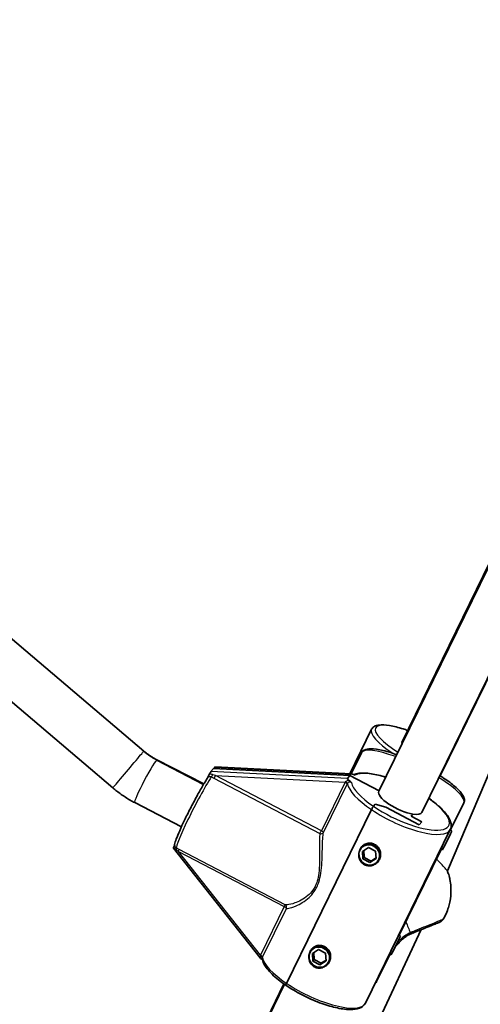
# Model space of a CAD drawing. Units: millimetres. Extents: x -3384 to 3594, y -7596 to 7893.
# Drawn here: x 498 to 652, y -3885 to -3557 of the extents above; entities that cross this region are included whole.
import ezdxf

# ---------------------------------------------------------------- set-up
doc = ezdxf.new("R2010")
doc.units = ezdxf.units.MM
doc.layers.add('Widoczne (ISO)', color=7, linetype='Continuous', lineweight=35)
doc.layers.add('Widoczne wąskie (ISO)', color=7, linetype='Continuous', lineweight=25)

msp = doc.modelspace()

# ---------------------------------------------------------------- linework, layer by layer
at = {"layer": 'Widoczne (ISO)'}
for p, q in [((743.71, -3556.91), (617.95, -3813.89)), ((758.08, -3563.94), (632.32, -3820.92)), ((753.79, -3572.76), (638.45, -3808.75)), ((723.6, -3596.71), (625.6, -3797.6)), ((740.8, -3605.08), (640.83, -3840.38)), ((539.64, -3800.53), (321.04, -3615.1)), ((529.29, -3812.73), (310.69, -3627.3)), ((615.55, -3793.24), (608.3, -3808.08)), ((543.95, -3803.39), (559.62, -3811.45)), ((559.55, -3811.57), (544.01, -3803.47)), ((608.72, -3808.1), (612.14, -3801.09)), ((562.02, -3807.31), (562.87, -3806.3)), ((562.87, -3806.3), (563.29, -3805.8)), ((608.33, -3808.65), (562.87, -3806.3)), ((562.87, -3806.3), (608.33, -3808.65)), ((563.33, -3805.77), (608.88, -3808.11)), ((608.33, -3808.65), (607.49, -3809.65)), ((608.33, -3808.65), (608.76, -3808.14)), ((608.33, -3808.65), (618.04, -3813.71)), ((618.04, -3813.71), (608.33, -3808.65)), ((552.15, -3825.76), (536.62, -3817.66)), ((615.53, -3819.99), (587.22, -3877.85)), ((587.22, -3877.85), (615.53, -3819.99)), ((616.79, -3818.13), (616.17, -3818.87)), ((616.17, -3818.87), (616.79, -3818.13)), ((620.28, -3819.22), (616.79, -3818.13)), ((616.79, -3818.13), (620.28, -3819.22)), ((631.44, -3825.04), (620.28, -3819.22)), ((620.28, -3819.22), (631.44, -3825.04)), ((642.01, -3826.53), (646.29, -3817.78)), ((629.32, -3821.5), (628.75, -3822.19)), ((628.75, -3822.19), (629.32, -3821.5)), ((628.75, -3822.19), (632.28, -3824.03)), ((632.28, -3824.03), (628.75, -3822.19)), ((641.78, -3826.61), (613.47, -3884.47)), ((632.28, -3824.03), (631.44, -3825.04)), ((631.44, -3825.04), (632.28, -3824.03)), ((642.28, -3827.1), (641.7, -3826.82)), ((549.48, -3832.87), (578.38, -3869.35)), ((612.08, -3832.83), (612.29, -3832.58)), ((612.47, -3833.89), (614.55, -3832.57)), ((614.55, -3832.57), (616.85, -3833.77)), ((639.21, -3833.39), (638.74, -3833.16)), ((612.68, -3836.4), (612.47, -3833.89)), ((612.68, -3836.4), (613.08, -3835.92)), ((614.97, -3837.6), (612.68, -3836.4)), ((612.91, -3833.61), (613.08, -3835.69)), ((613.29, -3835.99), (615.21, -3837)), ((617.06, -3836.28), (614.97, -3837.6)), ((615.57, -3836.99), (617.04, -3836.06)), ((616.85, -3833.77), (617.06, -3836.28)), ((624.9, -3861.53), (638.59, -3833.53)), ((614.97, -3837.6), (615.38, -3837.12)), ((617.44, -3837.33), (617.66, -3837.08)), ((632.07, -3859.96), (505.72, -4130.26)), ((625.18, -3862.1), (624.6, -3861.82)), ((595.43, -3866.87), (595.64, -3866.62)), ((595.81, -3867.92), (597.89, -3866.6)), ((596.02, -3870.43), (595.81, -3867.92)), ((596.25, -3867.64), (596.43, -3869.73)), ((597.89, -3866.6), (600.19, -3867.8)), ((600.19, -3867.8), (600.4, -3870.32)), ((617.21, -3877.28), (621.48, -3868.53)), ((622.1, -3868.39), (621.63, -3868.16)), ((596.02, -3870.43), (596.42, -3869.95)), ((598.32, -3871.63), (596.02, -3870.43)), ((596.63, -3870.03), (598.56, -3871.03)), ((600.4, -3870.32), (598.32, -3871.63)), ((598.32, -3871.63), (598.72, -3871.15)), ((598.91, -3871.02), (600.38, -3870.09)), ((600.79, -3871.37), (601, -3871.12)), ((586.5, -3878.15), (464.3, -4127.85)), ((586.35, -3878.04), (522.33, -4009.26))]:
    msp.add_line(p, q, dxfattribs=at)
for centre, major_axis, ratio, start_param, end_param in [((562.83, -3806.74), (0.503, 0.975), 0.069033, 0.031211, 0.296949), ((561.56, -3808.25), (0.503, 0.975), 0.069033, 0.296949, 1.5554), ((609.54, -3810.73), (-2.06, 1.06), 0.138392, 6.251974, 7.136951), ((610.81, -3809.21), (-2.06, 1.06), 0.138392, 5.170682, 6.251974), ((625.13, -3817.4), (-7.19, 3.52), 0.320386, 0, 2.339599), ((625.13, -3817.4), (7.19, -3.52), 0.320386, 5.481192, 6.283185), ((640.75, -3830.25), (-1.54, -3.14), 0.00051, 6.283185, 9.424777), ((549.99, -3831.89), (-0.503, -0.975), 0.069033, 5.321683, 6.251974), ((615.19, -3834.58), (-1.92, 1.61), 0.944313, 1.204586, 1.349729), ((615.19, -3834.58), (-1.92, 1.61), 0.944313, 2.251783, 2.396927), ((623.64, -3865.25), (-1.54, -3.14), 0.00051, 0.000001, 3.141593), ((629.46, -3862.21), (3.36, 1.42), 0.308838, 1.498948, 1.663199), ((580.39, -3870.29), (-2.06, 1.06), 0.138392, 0.296949, 0.853766), ((598.53, -3868.61), (-1.92, 1.61), 0.944313, 1.204586, 1.349729), ((598.53, -3868.61), (-1.92, 1.61), 0.944313, 2.251783, 2.396927)]:
    msp.add_ellipse(centre, major_axis=major_axis, ratio=ratio, start_param=start_param, end_param=end_param, dxfattribs=at)
for centre in [(614.76, -3835.08), (598.11, -3869.12)]:
    msp.add_ellipse(centre, major_axis=(-2.68, 2.25), ratio=0.944313, dxfattribs=at)
for points, knots in [([(627.55, -3793.6), (627.05, -3793.42), (626.56, -3793.26), (624.43, -3792.59), (622.9, -3792.21), (620.16, -3791.75), (618.97, -3791.67), (617.46, -3791.88), (616.99, -3792), (616.15, -3792.45), (615.77, -3792.79), (615.55, -3793.24)], [6.739994, 6.739994, 6.739994, 6.739994, 6.835382, 6.835382, 7.163168, 7.163168, 7.50245, 7.50245, 7.677953, 7.677953, 7.853455, 7.853455, 7.853455, 7.853455]), ([(539.48, -3800.39), (539.75, -3800.63), (540.04, -3800.85), (540.61, -3801.29), (540.9, -3801.51), (541.48, -3801.92), (541.78, -3802.12), (542.39, -3802.51), (542.7, -3802.69), (543.32, -3803.05), (543.64, -3803.22), (543.95, -3803.39)], [3.1415927, 3.1415927, 3.1415927, 3.1415927, 3.1897637, 3.1897637, 3.2379348, 3.2379348, 3.2861059, 3.2861059, 3.334277, 3.334277, 3.3824481, 3.3824481, 3.3824481, 3.3824481]), ([(612.14, -3801.09), (612.35, -3800.67), (612.71, -3800.35), (613.72, -3799.82), (614.42, -3799.73), (616.4, -3799.71), (617.81, -3799.92), (620.8, -3800.64), (622.32, -3801.1), (623.92, -3801.67)], [4.711865, 4.711865, 4.711865, 4.711865, 4.878506, 4.878506, 5.140678, 5.140678, 5.509092, 5.509092, 5.819139, 5.819139, 5.819139, 5.819139]), ([(544.01, -3803.47), (543.7, -3803.31), (543.39, -3803.14), (542.79, -3802.79), (542.49, -3802.6), (541.89, -3802.22), (541.6, -3802.03), (541.03, -3801.62), (540.74, -3801.41), (540.18, -3800.98), (539.91, -3800.76), (539.64, -3800.53)], [2.9059732, 2.9059732, 2.9059732, 2.9059732, 2.9530971, 2.9530971, 3.000221, 3.000221, 3.0473449, 3.0473449, 3.0944688, 3.0944688, 3.1415927, 3.1415927, 3.1415927, 3.1415927]), ([(560.72, -3809.64), (560.15, -3810.55), (559.51, -3811.62), (558.16, -3813.98), (557.45, -3815.26), (556.04, -3817.89), (555.33, -3819.25), (553.98, -3821.91), (553.34, -3823.22), (552.19, -3825.65), (551.69, -3826.78), (550.84, -3828.75), (550.51, -3829.59), (550.05, -3830.99), (549.74, -3831.24), (550.03, -3832.2), (550.04, -3832.24), (550.05, -3832.27)], [5.143666, 5.143666, 5.143666, 5.143666, 5.471596, 5.471596, 5.794574, 5.794574, 6.11639, 6.11639, 6.438204, 6.438204, 6.761167, 6.761167, 7.088878, 7.088878, 7.450255, 7.450255, 7.46319, 7.46319, 7.46319, 7.46319]), ([(561.5, -3808.2), (561.4, -3808.4), (561.3, -3808.59), (561.03, -3809.07), (560.87, -3809.37), (560.71, -3809.65)], [0, 0, 0, 0, 0.0666128, 0.0666128, 0.1936159, 0.1936159, 0.1936159, 0.1936159]), ([(608.83, -3810.97), (608.83, -3810.96), (608.83, -3810.96), (608.7, -3810.8), (608.59, -3810.66), (608.35, -3810.45), (608.24, -3810.35), (608.08, -3810.24)], [-0.0012445, -0.0012445, -0.0012445, -0.0012445, 0, 0, 0.098158, 0.098158, 0.1505849, 0.1505849, 0.1505849, 0.1505849]), ([(620.25, -3809.19), (619.42, -3808.93), (618.61, -3808.71), (616.16, -3808.12), (614.61, -3807.87), (611.83, -3807.75), (610.61, -3807.87), (609.58, -3808.26), (609.55, -3808.27), (609.53, -3808.28)], [2.1011216, 2.1011216, 2.1011216, 2.1011216, 2.256061, 2.256061, 2.5862092, 2.5862092, 2.9283677, 2.9283677, 2.9384073, 2.9384073, 2.9384073, 2.9384073]), ([(638.32, -3808.67), (638.74, -3808.93), (639.15, -3809.2), (640.99, -3810.43), (642.26, -3811.38), (644.38, -3813.21), (645.21, -3814.08), (646.07, -3815.36), (646.3, -3815.81), (646.53, -3816.76), (646.52, -3817.3), (646.29, -3817.78)], [6.726667, 6.726667, 6.726667, 6.726667, 6.81639, 6.81639, 7.143456, 7.143456, 7.481055, 7.481055, 7.667256, 7.667256, 7.853458, 7.853458, 7.853458, 7.853458]), ([(536.62, -3817.66), (536.09, -3817.39), (535.58, -3817.1), (534.56, -3816.51), (534.05, -3816.2), (533.06, -3815.57), (532.57, -3815.24), (531.61, -3814.56), (531.13, -3814.21), (530.2, -3813.48), (529.74, -3813.11), (529.29, -3812.73)], [2.9059732, 2.9059732, 2.9059732, 2.9059732, 2.9530971, 2.9530971, 3.000221, 3.000221, 3.0473449, 3.0473449, 3.0944688, 3.0944688, 3.1415927, 3.1415927, 3.1415927, 3.1415927]), ([(641.78, -3826.61), (642.07, -3826.02), (642.14, -3825.34), (641.89, -3823.79), (641.47, -3822.91), (640.1, -3820.92), (639.06, -3819.81), (636.84, -3817.86), (635.78, -3817.03), (634.62, -3816.22)], [0.079259, 0.079259, 0.079259, 0.079259, 0.301059, 0.301059, 0.597643, 0.597643, 0.945666, 0.945666, 1.19899, 1.19899, 1.19899, 1.19899]), ([(616.17, -3818.87), (616.14, -3818.9), (616.1, -3818.97), (616.01, -3819.11), (615.94, -3819.22), (615.83, -3819.41), (615.76, -3819.54), (615.65, -3819.76), (615.58, -3819.89), (615.53, -3819.99)], [0.458565, 0.458565, 0.458565, 0.458565, 0.4985988, 0.4985988, 0.5373397, 0.5373397, 0.5747295, 0.5747295, 0.6110924, 0.6110924, 0.6110924, 0.6110924]), ([(615.53, -3819.99), (615.58, -3819.89), (615.65, -3819.76), (615.76, -3819.54), (615.83, -3819.41), (615.94, -3819.22), (616.01, -3819.11), (616.1, -3818.97), (616.14, -3818.9), (616.17, -3818.87)], [0.6110924, 0.6110924, 0.6110924, 0.6110924, 0.6474553, 0.6474553, 0.6848451, 0.6848451, 0.723586, 0.723586, 0.7636197, 0.7636197, 0.7636197, 0.7636197]), ([(641.63, -3826.93), (641.77, -3826.73), (641.89, -3826.58), (642.04, -3826.42), (642.06, -3826.43), (642.01, -3826.53)], [1.4580787, 1.4580787, 1.4580787, 1.4580787, 1.5872589, 1.5872589, 1.7332821, 1.7332821, 1.7332821, 1.7332821]), ([(549.96, -3831.66), (549.92, -3831.77), (549.88, -3831.88), (549.78, -3832.12), (549.72, -3832.26), (549.65, -3832.42)], [0.0484602, 0.0484602, 0.0484602, 0.0484602, 0.1070515, 0.1070515, 0.1587594, 0.1587594, 0.1587594, 0.1587594]), ([(613.2, -3838.36), (612.77, -3838.14), (612.37, -3837.8), (611.76, -3836.98), (611.54, -3836.5), (611.31, -3835.57), (611.27, -3835.06), (611.38, -3834.07), (611.52, -3833.59), (611.72, -3833.19), (611.92, -3832.78), (612.2, -3832.39), (612.89, -3831.75), (613.3, -3831.51), (614.13, -3831.2), (614.62, -3831.12), (615.61, -3831.19), (616.1, -3831.33), (616.53, -3831.55)], [1.733282, 1.733282, 1.733282, 1.733282, 1.879305, 1.879305, 2.025328, 2.025328, 2.168186, 2.168186, 2.311043, 2.311043, 2.311043, 2.4539, 2.4539, 2.596757, 2.596757, 2.74278, 2.74278, 2.888803, 2.888803, 2.888803, 2.888803]), ([(616.53, -3831.55), (616.96, -3831.78), (617.37, -3832.11), (618.02, -3832.89), (618.26, -3833.35), (618.53, -3834.23), (618.58, -3834.72), (618.5, -3835.67), (618.37, -3836.14), (617.97, -3836.95), (617.68, -3837.36), (616.96, -3838.03), (616.54, -3838.29), (615.66, -3838.64), (615.15, -3838.75), (614.14, -3838.72), (613.63, -3838.58), (613.2, -3838.36)], [0.577761, 0.577761, 0.577761, 0.577761, 0.723784, 0.723784, 0.869807, 0.869807, 1.012664, 1.012664, 1.155521, 1.155521, 1.298379, 1.298379, 1.441236, 1.441236, 1.587259, 1.587259, 1.733282, 1.733282, 1.733282, 1.733282]), ([(638.59, -3833.53), (638.64, -3833.43), (638.72, -3833.21), (638.93, -3832.64), (639.05, -3832.29), (639.18, -3831.92)], [0.5787556, 0.5787556, 0.5787556, 0.5787556, 0.7237839, 0.7237839, 0.8561698, 0.8561698, 0.8561698, 0.8561698]), ([(639.44, -3856.49), (640.45, -3854.73), (640.95, -3853.29), (641.84, -3850.17), (641.92, -3848.93), (642.08, -3845.95), (641.93, -3845.11), (641.7, -3843.43), (641.59, -3842.98), (641.27, -3841.63), (641.19, -3841.43), (640.88, -3840.46), (640.87, -3840.49), (640.83, -3840.38)], [1.5690756, 1.5690756, 1.5690756, 1.5690756, 1.5734408, 1.5734408, 1.5807331, 1.5807331, 1.5961477, 1.5961477, 1.6190894, 1.6190894, 1.6813438, 1.6813438, 1.8885857, 1.8885857, 1.8885857, 1.8885857]), ([(629.26, -3861.08), (630.24, -3860.69), (631.21, -3860.3), (633.05, -3859.56), (633.92, -3859.21), (635.47, -3858.59), (636.15, -3858.31), (637.28, -3857.85), (637.72, -3857.67), (638.19, -3857.47), (638.31, -3857.41), (638.47, -3857.34), (638.52, -3857.32), (638.62, -3857.26), (638.66, -3857.25), (638.76, -3857.18), (638.78, -3857.17), (638.85, -3857.12), (638.91, -3857.09), (639.06, -3856.96), (639.15, -3856.88), (639.34, -3856.63), (639.39, -3856.57), (639.44, -3856.49)], [0, 0, 0, 0, 0.317009, 0.317009, 0.634018, 0.634018, 0.951027, 0.951027, 1.268036, 1.268036, 1.42654, 1.42654, 1.505792, 1.505792, 1.545419, 1.545419, 1.555241, 1.555241, 1.569665, 1.569665, 1.581748, 1.581748, 1.585045, 1.585045, 1.585045, 1.585045]), ([(624.44, -3862.03), (624.45, -3862.02), (624.46, -3862.01), (624.63, -3861.77), (624.77, -3861.59), (624.94, -3861.42), (624.95, -3861.43), (624.9, -3861.53)], [1.4353524, 1.4353524, 1.4353524, 1.4353524, 1.4412357, 1.4412357, 1.5872589, 1.5872589, 1.7332821, 1.7332821, 1.7332821, 1.7332821]), ([(628.71, -3861.31), (628.23, -3861.53), (627.77, -3861.78), (626.91, -3862.32), (626.51, -3862.62), (625.78, -3863.22), (625.44, -3863.53), (624.9, -3864.11), (624.67, -3864.37), (624.47, -3864.62)], [0, 0, 0, 0, 0.185041, 0.185041, 0.3700819, 0.3700819, 0.5551229, 0.5551229, 0.7158343, 0.7158343, 0.7158343, 0.7158343]), ([(596.55, -3872.39), (596.12, -3872.17), (595.72, -3871.83), (595.1, -3871.01), (594.88, -3870.53), (594.65, -3869.6), (594.61, -3869.09), (594.72, -3868.1), (594.86, -3867.63), (595.06, -3867.22), (595.26, -3866.82), (595.54, -3866.42), (596.23, -3865.79), (596.64, -3865.54), (597.48, -3865.23), (597.97, -3865.15), (598.95, -3865.22), (599.45, -3865.36), (599.88, -3865.59)], [1.733282, 1.733282, 1.733282, 1.733282, 1.879305, 1.879305, 2.025328, 2.025328, 2.168186, 2.168186, 2.311043, 2.311043, 2.311043, 2.4539, 2.4539, 2.596757, 2.596757, 2.74278, 2.74278, 2.888803, 2.888803, 2.888803, 2.888803]), ([(599.88, -3865.59), (600.31, -3865.81), (600.72, -3866.14), (601.36, -3866.93), (601.6, -3867.38), (601.87, -3868.27), (601.93, -3868.75), (601.85, -3869.71), (601.71, -3870.18), (601.31, -3870.99), (601.02, -3871.39), (600.31, -3872.06), (599.88, -3872.33), (599.01, -3872.68), (598.5, -3872.78), (597.48, -3872.75), (596.98, -3872.62), (596.55, -3872.39)], [0.577761, 0.577761, 0.577761, 0.577761, 0.723784, 0.723784, 0.869807, 0.869807, 1.012664, 1.012664, 1.155521, 1.155521, 1.298379, 1.298379, 1.441236, 1.441236, 1.587259, 1.587259, 1.733282, 1.733282, 1.733282, 1.733282]), ([(621.48, -3868.53), (621.53, -3868.43), (621.61, -3868.21), (621.83, -3867.61), (621.97, -3867.22), (622.13, -3866.79), (622.14, -3866.76), (622.14, -3866.74)], [0.5787556, 0.5787556, 0.5787556, 0.5787556, 0.7237839, 0.7237839, 0.869807, 0.869807, 0.8787481, 0.8787481, 0.8787481, 0.8787481]), ([(586.97, -3878.47), (586.09, -3877.87), (585.26, -3877.27), (583.74, -3876.05), (583.04, -3875.44), (581.79, -3874.24), (581.25, -3873.64), (580.32, -3872.47), (579.94, -3871.89), (579.36, -3870.76), (579.16, -3870.2), (579.08, -3869.64)], [1.9087323, 1.9087323, 1.9087323, 1.9087323, 2.0961831, 2.0961831, 2.2836338, 2.2836338, 2.4710845, 2.4710845, 2.6585352, 2.6585352, 2.8459859, 2.8459859, 2.8459859, 2.8459859]), ([(587.22, -3877.85), (587.16, -3877.95), (587.11, -3878.06), (587.04, -3878.23), (587.01, -3878.32), (586.97, -3878.42), (586.96, -3878.46), (586.97, -3878.47), (586.97, -3878.47), (586.97, -3878.47)], [0.6110924, 0.6110924, 0.6110924, 0.6110924, 0.6474553, 0.6474553, 0.6848451, 0.6848451, 0.723586, 0.723586, 0.7284478, 0.7284478, 0.7284478, 0.7284478]), ([(586.97, -3878.47), (586.97, -3878.47), (586.97, -3878.47), (586.96, -3878.46), (586.97, -3878.42), (587.01, -3878.32), (587.04, -3878.23), (587.11, -3878.06), (587.16, -3877.95), (587.22, -3877.85)], [0.493737, 0.493737, 0.493737, 0.493737, 0.4985988, 0.4985988, 0.5373397, 0.5373397, 0.5747295, 0.5747295, 0.6110924, 0.6110924, 0.6110924, 0.6110924]), ([(613.47, -3884.47), (613.18, -3885.06), (612.68, -3885.53), (611.31, -3886.28), (610.35, -3886.49), (607.95, -3886.63), (606.43, -3886.49), (603.15, -3885.86), (601.4, -3885.38), (597.81, -3884.15), (595.97, -3883.4), (592.38, -3881.7), (590.62, -3880.76), (588.28, -3879.34), (587.61, -3878.91), (586.97, -3878.47)], [6.203926, 6.203926, 6.203926, 6.203926, 6.425725, 6.425725, 6.72231, 6.72231, 7.070333, 7.070333, 7.402953, 7.402953, 7.729646, 7.729646, 8.054765, 8.054765, 8.191918, 8.191918, 8.191918, 8.191918]), ([(616.65, -3877.97), (616.73, -3877.9), (616.81, -3877.82), (617.02, -3877.6), (617.12, -3877.45), (617.21, -3877.28)], [4.6059472, 4.6059472, 4.6059472, 4.6059472, 4.6460995, 4.6460995, 4.7129128, 4.7129128, 4.7129128, 4.7129128])]:
    msp.add_open_spline(points, degree=3, knots=knots, dxfattribs=at)
for points in [[(642.01, -3826.53), (641.97, -3826.6), (641.91, -3826.72), (641.81, -3826.87)], [(624.9, -3861.53), (624.87, -3861.6), (624.8, -3861.71), (624.7, -3861.87)], [(578.93, -3869.8), (579, -3869.85), (579.07, -3869.9), (579.13, -3869.95)]]:
    msp.add_open_spline(points, degree=3, dxfattribs=at)
at = {"layer": 'Widoczne wąskie (ISO)'}
for p, q in [((563.29, -3805.8), (608.76, -3808.14)), ((607.49, -3809.65), (562.02, -3807.31)), ((563.01, -3809.56), (598.3, -3827.96)), ((598.81, -3827.02), (563.52, -3808.62)), ((563.52, -3808.62), (606.73, -3810.84)), ((606.73, -3810.84), (598.81, -3827.02)), ((599.51, -3827.63), (607.42, -3811.46)), ((586.7, -3851.65), (551.41, -3833.26)), ((551.16, -3833.89), (586.45, -3852.29)), ((578.53, -3868.46), (551.16, -3833.89)), ((586.45, -3852.29), (578.53, -3868.46)), ((579.23, -3869.07), (587.14, -3852.9))]:
    msp.add_line(p, q, dxfattribs=at)
for centre, major_axis, ratio, start_param, end_param in [((632.62, -3801.59), (-17.07, 8.35), 0.244946, 0, 1.067098), ((633.05, -3800.72), (-16.17, 7.91), 0.244946, 5.177145, 7.407329), ((629.22, -3809.43), (-17.07, 8.34), 0.227015, 5.156356, 6.283185), ((632.78, -3801.12), (7.19, -3.51), 0.24504, 3.141822, 3.411339), ((534.47, -3806.63), (-5.17, -6.1), 0.001862, 0, 3.141593), ((540.31, -3810.56), (-3.7, -7.09), 0.075003, 3.141593, 6.283185), ((540.29, -3810.5), (3.66, 7.11), 0.076679, 6.174248, 6.283185), ((557.5, -3819.53), (-6.94, -13.32), 0.075003, 3.849163, 6.2298), ((562.44, -3808.37), (-0.529, -0.848), 0.163083, 0.716771, 1.70305), ((563.31, -3808.87), (-0.462, -0.887), 0.075003, 0.711077, 1.897889), ((625.13, -3817.4), (-16.17, 7.91), 0.320386, 5.172943, 6.043091), ((629.22, -3809.43), (17.07, -8.34), 0.227015, 0, 1.14551), ((606.52, -3811.1), (0.898, -0.44), 0.320386, 0.225433, 1.491537), ((606.58, -3810.97), (0.905, -0.426), 0.261726, 0.22097, 1.459568), ((624.72, -3818.26), (-17.07, 8.35), 0.320386, 0.225206, 1.165654), ((625.13, -3817.4), (-16.17, 7.91), 0.320386, 0.242099, 1.146819), ((625.13, -3817.4), (16.17, -7.91), 0.320386, 4.288412, 7.393428), ((624.72, -3818.26), (17.07, -8.35), 0.320386, 4.307247, 6.283185), ((598.6, -3827.27), (-0.462, -0.887), 0.075003, 0.711077, 1.897889), ((598.6, -3827.27), (0.991, -0.136), 0.746316, 4.501254, 5.959428), ((598.6, -3827.27), (0.898, -0.44), 0.320386, 0.225433, 1.491537), ((550.05, -3833.68), (0.457, 0.89), 0.190903, 5.242673, 6.228952), ((550.95, -3834.14), (0.462, 0.887), 0.075003, 5.039482, 6.226294), ((614.97, -3834.83), (-2.68, 2.25), 0.944313, 3.141593, 6.283185), ((586.24, -3852.54), (0.462, 0.887), 0.075003, 5.039482, 6.226294), ((586.24, -3852.54), (0.898, -0.44), 0.320386, 0.225433, 1.491537), ((586.24, -3852.54), (0.221, 0.975), 0.976764, 4.557263, 6.015436), ((622.95, -3846.81), (7.05, -17.8), 0.008412, 5.339613, 5.62867), ((627.88, -3859.49), (0.83, -1.82), 0.075039, 5.626526, 6.283185), ((628.52, -3859.22), (0.74, -1.86), 0.058366, 0, 0.656229), ((598.32, -3868.87), (-2.68, 2.25), 0.944313, 3.141593, 6.283185), ((578.26, -3868.83), (0.891, -0.453), 0.37778, 0.230502, 1.469101), ((578.32, -3868.71), (0.898, -0.44), 0.320386, 0.225433, 1.491537), ((596.4, -3876.11), (-17.07, 8.35), 0.320386, 0.225206, 1.165654), ((596.4, -3876.11), (17.07, -8.35), 0.320386, 4.307247, 6.283185), ((600.14, -3868.93), (17.07, -8.34), 0.227015, 0, 0.144531)]:
    msp.add_ellipse(centre, major_axis=major_axis, ratio=ratio, start_param=start_param, end_param=end_param, dxfattribs=at)
for points, knots in [([(560.72, -3809.64), (560.77, -3809.55), (560.85, -3809.46), (561.05, -3809.25), (561.2, -3809.14), (561.48, -3808.99), (561.61, -3808.95), (561.82, -3808.94), (561.91, -3808.96), (562.04, -3809.01), (562.09, -3809.04), (562.13, -3809.07)], [-2.4912363, -2.4912363, -2.4912363, -2.4912363, -2.4318638, -2.4318638, -2.3412937, -2.3412937, -2.2716244, -2.2716244, -2.2180327, -2.2180327, -2.1845378, -2.1845378, -2.1845378, -2.1845378]), ([(562.65, -3808.35), (562.55, -3808.31), (562.45, -3808.29), (562.18, -3808.23), (562.01, -3808.21), (561.72, -3808.19), (561.61, -3808.2), (561.5, -3808.2)], [2.1845378, 2.1845378, 2.1845378, 2.1845378, 2.2180327, 2.2180327, 2.2716244, 2.2716244, 2.3062151, 2.3062151, 2.3062151, 2.3062151]), ([(608.08, -3810.24), (607.91, -3810.26), (607.75, -3810.29), (607.45, -3810.37), (607.31, -3810.43), (607.06, -3810.56), (606.96, -3810.63), (606.84, -3810.73), (606.81, -3810.76), (606.79, -3810.78)], [-0.1969454, -0.1969454, -0.1969454, -0.1969454, -0.1449064, -0.1449064, -0.0873934, -0.0873934, -0.0336129, -0.0336129, -0.0142809, -0.0142809, -0.0142809, -0.0142809]), ([(607.48, -3811.34), (607.5, -3811.31), (607.51, -3811.28), (607.57, -3811.17), (607.62, -3811.09), (607.75, -3810.95), (607.82, -3810.88), (608.02, -3810.75), (608.15, -3810.7), (608.42, -3810.72), (608.55, -3810.77), (608.72, -3810.88), (608.78, -3810.92), (608.83, -3810.97)], [0.0142809, 0.0142809, 0.0142809, 0.0142809, 0.0336129, 0.0336129, 0.0873934, 0.0873934, 0.1449064, 0.1449064, 0.2258742, 0.2258742, 0.3046187, 0.3046187, 0.3425394, 0.3425394, 0.3425394, 0.3425394]), ([(598.3, -3827.96), (598.23, -3828.54), (598.19, -3829.19), (598.13, -3831.21), (598.15, -3832.71), (598.19, -3835.38), (598.21, -3836.5), (598.17, -3838.78), (598.12, -3839.95), (597.87, -3842.05), (597.69, -3842.98), (597.24, -3844.42), (597.04, -3844.95), (596.79, -3845.45), (596.55, -3845.95), (596.26, -3846.42), (595.46, -3847.54), (594.89, -3848.13), (593.57, -3849.25), (592.81, -3849.74), (591.34, -3850.54), (590.62, -3850.84), (588.99, -3851.43), (588.13, -3851.63), (587.17, -3851.71), (586.9, -3851.7), (586.7, -3851.65)], [0.441689, 0.441689, 0.441689, 0.441689, 0.719807, 0.719807, 1.258917, 1.258917, 1.625511, 1.625511, 1.995552, 1.995552, 2.296529, 2.296529, 2.484639, 2.484639, 2.484639, 2.67275, 2.67275, 2.973727, 2.973727, 3.343768, 3.343768, 3.710362, 3.710362, 4.249471, 4.249471, 4.52759, 4.52759, 4.52759, 4.52759]), ([(587.14, -3852.9), (587.33, -3852.93), (587.6, -3852.91), (588.55, -3852.74), (589.4, -3852.47), (591.02, -3851.75), (591.73, -3851.39), (593.21, -3850.47), (593.97, -3849.91), (595.31, -3848.67), (595.89, -3848.02), (596.72, -3846.81), (597.02, -3846.31), (597.28, -3845.77), (597.54, -3845.24), (597.77, -3844.68), (598.26, -3843.16), (598.48, -3842.18), (598.82, -3840), (598.92, -3838.78), (599.06, -3836.41), (599.09, -3835.26), (599.17, -3832.51), (599.21, -3830.96), (599.36, -3828.89), (599.42, -3828.23), (599.51, -3827.63)], [-4.52759, -4.52759, -4.52759, -4.52759, -4.249471, -4.249471, -3.710362, -3.710362, -3.343768, -3.343768, -2.973727, -2.973727, -2.67275, -2.67275, -2.484639, -2.484639, -2.484639, -2.296529, -2.296529, -1.995552, -1.995552, -1.625511, -1.625511, -1.258917, -1.258917, -0.719807, -0.719807, -0.441689, -0.441689, -0.441689, -0.441689]), ([(549.65, -3832.42), (549.71, -3832.52), (549.77, -3832.61), (549.95, -3832.84), (550.07, -3832.98), (550.27, -3833.17), (550.35, -3833.24), (550.43, -3833.3)], [-2.3062151, -2.3062151, -2.3062151, -2.3062151, -2.2716244, -2.2716244, -2.2180327, -2.2180327, -2.1845378, -2.1845378, -2.1845378, -2.1845378]), ([(550.52, -3832.79), (550.47, -3832.77), (550.42, -3832.74), (550.31, -3832.65), (550.25, -3832.59), (550.13, -3832.44), (550.09, -3832.36), (550.05, -3832.27)], [2.1845378, 2.1845378, 2.1845378, 2.1845378, 2.2180327, 2.2180327, 2.2716244, 2.2716244, 2.3274905, 2.3274905, 2.3274905, 2.3274905]), ([(640.83, -3840.38), (640.83, -3840.38), (640.82, -3840.37), (640.8, -3840.34), (640.77, -3840.31), (640.67, -3840.19), (640.6, -3840.1), (640.27, -3839.72), (639.9, -3839.31), (638.92, -3838.25), (638.28, -3837.58), (637.43, -3836.72), (637.3, -3836.58), (637.16, -3836.45)], [-5.2169286, -5.2169286, -5.2169286, -5.2169286, -5.1749962, -5.1749962, -5.0805964, -5.0805964, -4.9644191, -4.9644191, -4.6624453, -4.6624453, -4.3256348, -4.3256348, -4.2641057, -4.2641057, -4.2641057, -4.2641057]), ([(639.43, -3856.49), (639.43, -3856.49), (639.38, -3856.52), (639.04, -3856.67), (638.45, -3856.92), (636.74, -3857.63), (635.66, -3858.07), (633.45, -3858.96), (632.39, -3859.38), (630.59, -3860.1), (629.89, -3860.38), (629.17, -3860.66)], [-1.585045, -1.585045, -1.585045, -1.585045, -1.422771, -1.422771, -0.96552, -0.96552, -0.5364, -0.5364, -0.206308, -0.206308, 0, 0, 0, 0]), ([(628.45, -3860.97), (627.95, -3861.2), (627.47, -3861.47), (626.29, -3862.22), (625.63, -3862.75), (624.69, -3863.66), (624.36, -3864.03), (624.06, -3864.39)], [0, 0, 0, 0, 0.1656807, 0.1656807, 0.4307699, 0.4307699, 0.6071948, 0.6071948, 0.6071948, 0.6071948]), ([(629.17, -3860.66), (629.05, -3860.71), (628.93, -3860.76), (628.69, -3860.86), (628.57, -3860.92), (628.45, -3860.97)], [-0.07008301, -0.07008301, -0.07008301, -0.07008301, -0.03504151, -0.03504151, 0, 0, 0, 0]), ([(623.59, -3865.35), (623.71, -3865.3), (623.82, -3865.23), (624.13, -3865.01), (624.31, -3864.82), (624.47, -3864.62)], [-0.1185262, -0.1185262, -0.1185262, -0.1185262, -0.0792476, -0.0792476, -0.0010334, -0.0010334, -0.0010334, -0.0010334]), ([(578.52, -3868.54), (578.52, -3868.58), (578.51, -3868.62), (578.51, -3868.76), (578.52, -3868.88), (578.58, -3869.13), (578.63, -3869.26), (578.76, -3869.53), (578.84, -3869.67), (578.93, -3869.8)], [0.0142809, 0.0142809, 0.0142809, 0.0142809, 0.0336129, 0.0336129, 0.0873934, 0.0873934, 0.1449064, 0.1449064, 0.1969454, 0.1969454, 0.1969454, 0.1969454]), ([(579.08, -3869.64), (579.07, -3869.59), (579.07, -3869.54), (579.08, -3869.41), (579.1, -3869.34), (579.14, -3869.25), (579.16, -3869.22), (579.17, -3869.19)], [-0.1288328, -0.1288328, -0.1288328, -0.1288328, -0.0873934, -0.0873934, -0.0336129, -0.0336129, -0.0142809, -0.0142809, -0.0142809, -0.0142809])]:
    msp.add_open_spline(points, degree=3, knots=knots, dxfattribs=at)
for points in [[(562.13, -3809.07), (562.41, -3809.24), (562.71, -3809.41), (563.01, -3809.56)], [(563.52, -3808.62), (563.23, -3808.53), (562.93, -3808.44), (562.65, -3808.35)], [(606.79, -3810.78), (606.77, -3810.8), (606.75, -3810.82), (606.73, -3810.84)], [(607.42, -3811.46), (607.44, -3811.42), (607.46, -3811.38), (607.48, -3811.34)], [(550.43, -3833.3), (550.67, -3833.5), (550.91, -3833.69), (551.16, -3833.89)], [(551.41, -3833.26), (551.11, -3833.1), (550.81, -3832.95), (550.52, -3832.79)], [(640.83, -3840.38), (640.83, -3840.38), (640.83, -3840.38), (640.83, -3840.38)], [(578.53, -3868.46), (578.53, -3868.48), (578.53, -3868.51), (578.52, -3868.54)], [(579.17, -3869.19), (579.19, -3869.15), (579.21, -3869.11), (579.23, -3869.07)]]:
    msp.add_open_spline(points, degree=3, dxfattribs=at)
for points, weights in [([(613.08, -3835.69), (613.08, -3835.8), (613.08, -3835.92)], [1.5544225781, 1.53991779019, 1.52297672803]), ([(613.08, -3835.92), (613.18, -3835.95), (613.29, -3835.99)], [1.49253025163, 1.5091326378, 1.52334745432]), ([(615.21, -3837), (615.29, -3837.05), (615.38, -3837.12)], [1.52334745432, 1.50913263778, 1.49253025158]), ([(615.38, -3837.12), (615.47, -3837.05), (615.57, -3836.99)], [1.55169429727, 1.56895480369, 1.58373309695]), ([(596.43, -3869.73), (596.43, -3869.84), (596.42, -3869.95)], [1.55442257807, 1.5399177902, 1.52297672808]), ([(596.42, -3869.95), (596.53, -3869.99), (596.63, -3870.03)], [1.49253025169, 1.50913263781, 1.52334745429]), ([(598.56, -3871.03), (598.64, -3871.09), (598.72, -3871.15)], [1.52334745429, 1.50913263779, 1.49253025164]), ([(598.72, -3871.15), (598.82, -3871.08), (598.91, -3871.02)], [1.55169429733, 1.56895480369, 1.58373309691])]:
    msp.add_rational_spline(points, weights, degree=2, dxfattribs=at)

doc.saveas('drawing.dxf')
